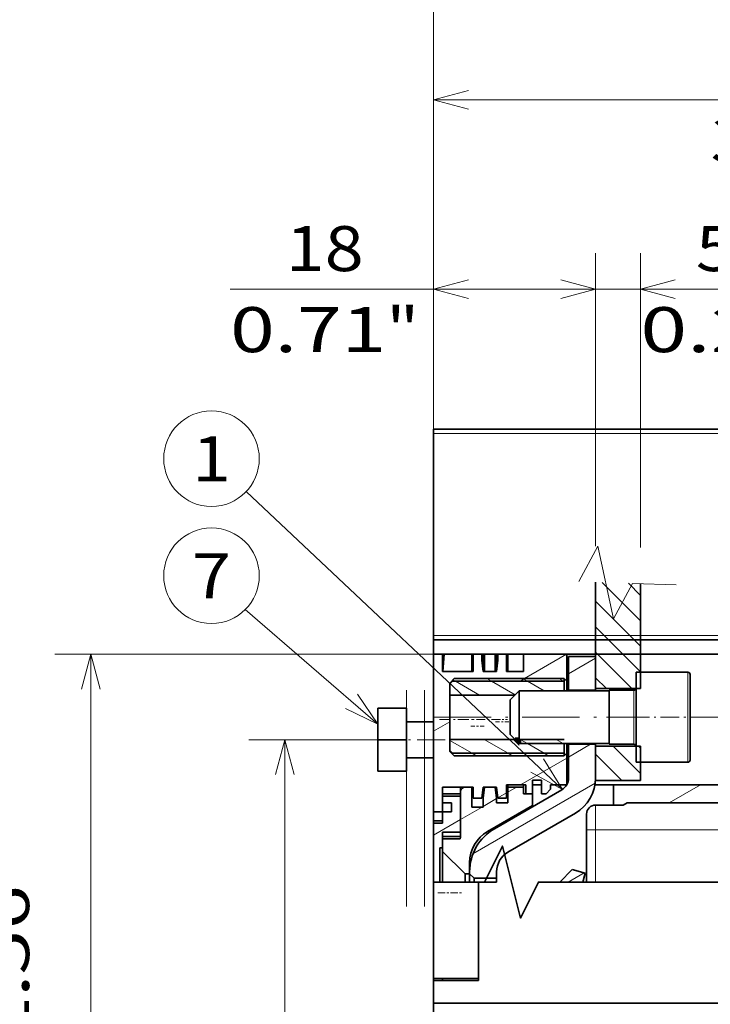
# Model space of a CAD drawing. Extents: x 0 to 420, y 0 to 297.
# Drawn here: x 244 to 282, y 206 to 261 of the extents above; entities that cross this region are included whole.
import ezdxf
from ezdxf.enums import TextEntityAlignment as Align

# ---------------------------------------------------------------- set-up
doc = ezdxf.new("R2010")
doc.units = 0
doc.linetypes.add('DASHDOT', pattern=[18.5, 12, -3, 0.5, -3])
doc.linetypes.add('DASHSPACE', pattern=[30, 12, -18])
doc.layers.get('0').update_dxf_attribs({"lineweight": 13})
doc.styles.get("Standard").update_dxf_attribs({"font": 'isocp.shx'})
doc.dimstyles.get("Standard").update_dxf_attribs({"dimtxt": 2.5, "dimasz": 2.5, "dimexe": 1.25, "dimexo": 0.625, "dimtad": 1, "dimcen": 2.5, "dimadec": 0, "dimazin": 0, "dimtfac": 1, "dimtmove": 0, "dimatfit": 0, "dimfxl": 1, "dimarcsym": 0})

# ---------------------------------------------------------------- blocks, each defined once
blk = doc.blocks.new('*D24')
at = {"color": 7, "lineweight": 13}
for p, q in [((202.900402, 225.399543), (223.080635, 225.399543)), ((240.605751, 192.899544), (240.605751, 225.399543)), ((208.232171, 192.899544), (242.605751, 192.899544))]:
    blk.add_line(p, q, dxfattribs=at)
at = {"color": 7, "lineweight": 13, "ltscale": 0.355861}
blk.add_line((228.37133, 225.399543), (242.605751, 225.399543), dxfattribs=at)
at = {"color": 7, "lineweight": 13}
for points in [[(241.12339, 223.467693), (240.605751, 225.399543), (240.088115, 223.467693)], [(240.088115, 194.831396), (240.605751, 192.899544), (241.12339, 194.831396)]]:
    blk.add_lwpolyline(points, dxfattribs=at)
for s, p, p2 in [('"', (244.105751, 212.570055), (244.105751, 214.403387)), ('2.56', (244.105751, 203.895702), (244.105751, 212.570053)), ('65', (239.605751, 206.980955), (239.605751, 211.318132))]:
    blk.add_text(s, height=2.5, rotation=90.000003, dxfattribs=at).set_placement(p, p2, align=Align.FIT)
blk = doc.blocks.new('*D116')
at = {"color": 7, "lineweight": 13}
for p, q in [((266.586767, 227.399543), (266.586767, 247.676605)), ((255.277503, 245.676605), (275.586767, 245.676605))]:
    blk.add_line(p, q, dxfattribs=at)
at = {"color": 7, "lineweight": 13, "ltscale": 0.406743}
blk.add_line((275.586767, 231.406883), (275.586767, 247.676605), dxfattribs=at)
at = {"color": 7, "lineweight": 13}
for points in [[(268.518618, 246.194244), (266.586767, 245.676605), (268.518618, 245.158966)], [(273.654915, 245.158966), (275.586767, 245.676605), (273.654915, 246.194244)]]:
    blk.add_lwpolyline(points, dxfattribs=at)
for s, p, p2 in [('18', (258.362758, 246.676605), (262.699934, 246.676605)), ('0.71', (255.277503, 242.176605), (263.951856, 242.176605)), ('"', (263.951855, 242.176605), (265.785189, 242.176605))]:
    blk.add_text(s, height=2.5, dxfattribs=at).set_placement(p, p2, align=Align.FIT)
blk = doc.blocks.new('*D117')
at = {"color": 7, "lineweight": 13, "ltscale": 0.406743}
blk.add_line((275.586767, 231.406883), (275.586767, 247.676605), dxfattribs=at)
at = {"color": 7, "lineweight": 13, "ltscale": 0.408893}
blk.add_line((278.086767, 231.3209), (278.086767, 247.676605), dxfattribs=at)
at = {"color": 7, "lineweight": 13}
blk.add_line((270.586767, 245.676605), (293.919519, 245.676605), dxfattribs=at)
for points in [[(273.654915, 245.158966), (275.586767, 245.676605), (273.654915, 246.194244)], [(280.018618, 246.194244), (278.086767, 245.676605), (280.018618, 245.158966)]]:
    blk.add_lwpolyline(points, dxfattribs=at)
for s, p, p2 in [('5', (281.159913, 246.676605), (283.328501, 246.676605)), ('MAX', (284.328501, 246.676605), (290.834265, 246.676605)), ('0.2', (278.074658, 242.176605), (284.580423, 242.176605)), ('"', (284.580422, 242.176605), (286.413756, 242.176605)), ('MAX', (287.413756, 242.176605), (293.919519, 242.176605))]:
    blk.add_text(s, height=2.5, dxfattribs=at).set_placement(p, p2, align=Align.FIT)
blk = doc.blocks.new('*D118')
at = {"color": 230, "lineweight": 13}
for p, q in [((266.586767, 227.399543), (266.586767, 258.184509)), ((307.836767, 219.299545), (307.836767, 258.184509)), ((266.586767, 256.184509), (307.836767, 256.184509))]:
    blk.add_line(p, q, dxfattribs=at)
for points in [[(268.518618, 256.702148), (266.586767, 256.184509), (268.518618, 255.66687)], [(305.904914, 255.66687), (307.836767, 256.184509), (305.904914, 256.702148)]]:
    blk.add_lwpolyline(points, dxfattribs=at)
for s, p, p2 in [('82.5', (282.874591, 257.184509), (291.548942, 257.184509)), ('3.25', (281.957924, 252.684509), (290.632276, 252.684509)), ('"', (290.632275, 252.684509), (292.465608, 252.684509))]:
    blk.add_text(s, height=2.5, dxfattribs=at).set_placement(p, p2, align=Align.FIT)
blk = doc.blocks.new('*D119')
at = {"color": 230, "lineweight": 13}
for p, q in [((266.586767, 225.399543), (266.586767, 268.861084)), ((314.336767, 200.799544), (314.336767, 268.861084)), ((266.586767, 266.861084), (314.336767, 266.861084))]:
    blk.add_line(p, q, dxfattribs=at)
for points in [[(268.518618, 267.378723), (266.586767, 266.861084), (268.518618, 266.343445)], [(312.404916, 266.343445), (314.336767, 266.861084), (312.404916, 267.378723)]]:
    blk.add_lwpolyline(points, dxfattribs=at)
for s, p, p2 in [('95.5', (286.124591, 267.861084), (294.798942, 267.861084)), ('3.76', (285.207923, 263.361084), (293.882276, 263.361084)), ('"', (293.882276, 263.361084), (295.715608, 263.361084))]:
    blk.add_text(s, height=2.5, dxfattribs=at).set_placement(p, p2, align=Align.FIT)
blk = doc.blocks.new('*D121')
at = {"color": 7, "lineweight": 13, "ltscale": 0.17346}
blk.add_line((263.262791, 220.649543), (256.324409, 220.649543), dxfattribs=at)
at = {"color": 7, "lineweight": 13}
blk.add_line((258.324409, 165.149543), (258.324409, 220.649543), dxfattribs=at)
at = {"color": 7, "lineweight": 13, "ltscale": 0.131154}
blk.add_line((261.570555, 165.149543), (256.324409, 165.149543), dxfattribs=at)
at = {"color": 7, "lineweight": 13}
for points in [[(258.842046, 218.717693), (258.324409, 220.649543), (257.806772, 218.717693)], [(257.806772, 167.081396), (258.324409, 165.149543), (258.842046, 167.081396)]]:
    blk.add_lwpolyline(points, dxfattribs=at)
for s, p, p2 in [('"', (261.824409, 196.320053), (261.824409, 198.153387)), ('111', (257.324409, 189.646662), (257.324409, 196.152425)), ('4.37', (261.824409, 187.645702), (261.824409, 196.320053))]:
    blk.add_text(s, height=2.5, rotation=90.000003, dxfattribs=at).set_placement(p, p2, align=Align.FIT)
blk = doc.blocks.new('*D128')
at = {"color": 7, "lineweight": 13}
for p, q in [((280.999266, 221.899543), (369.292577, 221.899543)), ((367.292577, 163.899543), (367.292577, 221.899543)), ((280.999266, 163.899543), (321.555948, 163.899543)), ((326.28959, 163.899543), (369.292577, 163.899543))]:
    blk.add_line(p, q, dxfattribs=at)
for points in [[(367.810216, 219.967693), (367.292577, 221.899543), (366.774938, 219.967693)], [(366.774938, 165.831396), (367.292577, 163.899543), (367.810216, 165.831396)]]:
    blk.add_lwpolyline(points, dxfattribs=at)
for s, p, p2 in [('"', (370.792577, 196.320053), (370.792577, 198.153387)), ('116', (366.292577, 189.646662), (366.292577, 196.152425)), ('4.57', (370.792577, 187.645702), (370.792577, 196.320053))]:
    blk.add_text(s, height=2.5, rotation=90.000003, dxfattribs=at).set_placement(p, p2, align=Align.FIT)
blk = doc.blocks.new('*D129')
at = {"color": 7, "lineweight": 13}
for p, q in [((266.586767, 225.399543), (245.527976, 225.399543)), ((247.527976, 160.399543), (247.527976, 225.399543)), ((266.586767, 160.399543), (245.527976, 160.399543))]:
    blk.add_line(p, q, dxfattribs=at)
for points in [[(248.045614, 223.467693), (247.527976, 225.399543), (247.010339, 223.467693)], [(247.010339, 162.331396), (247.527976, 160.399543), (248.045614, 162.331396)]]:
    blk.add_lwpolyline(points, dxfattribs=at)
for s, p, p2 in [('"', (251.027976, 196.320053), (251.027976, 198.153387)), ('130', (246.527976, 189.646662), (246.527976, 196.152425)), ('5.12', (251.027976, 187.645702), (251.027976, 196.320053))]:
    blk.add_text(s, height=2.5, rotation=90.000003, dxfattribs=at).set_placement(p, p2, align=Align.FIT)
blk = doc.blocks.new('BLOCK82')
at = {"color": 7, "lineweight": 13}
for points in [[(-24.200001, 71.219727), (-38.936119, 83.936127)], [(-27.801512, 72.960167), (-24.200001, 71.219727), (-26.448782, 74.527748)]]:
    blk.add_lwpolyline(points, dxfattribs=at)
blk.add_circle((-42.690502, 87.690506), 5.309498, dxfattribs=at)
blk.add_text('7', height=5, dxfattribs=at).set_placement((-44.859089, 85.190506), (-40.521912, 85.190506), align=Align.FIT)
blk = doc.blocks.new('BLOCK85')
at = {"color": 7, "lineweight": 13, "ltscale": 0.103091}
blk.add_line((0, 67.882248), (2.915865, 64.966385), dxfattribs=at)
at = {"color": 7, "lineweight": 13, "ltscale": 0.108036}
blk.add_line((1.944292, 68.766388), (5, 65.710678), dxfattribs=at)
at = {"color": 7, "lineweight": 13, "ltscale": 0.008036}
blk.add_line((4.772719, 68.766388), (5, 68.539108), dxfattribs=at)
at = {"color": 7, "lineweight": 13, "ltscale": 0.00319}
blk.add_line((-0.002803, 65.056625), (0.087438, 64.966385), dxfattribs=at)
blk = doc.blocks.new('BLOCK86')
at = {"color": 7, "lineweight": 13, "ltscale": 0.15114}
blk.add_line((0.725114, 86.956131), (5, 82.681244), dxfattribs=at)
at = {"color": 7, "lineweight": 13, "ltscale": 0.047578}
blk.add_line((3.654289, 86.855377), (5, 85.509666), dxfattribs=at)
at = {"color": 7, "lineweight": 13, "ltscale": 0.176777}
for p, q in [((0, 84.852814), (5, 79.852814)), ((0, 82.024384), (5, 77.024384))]:
    blk.add_line(p, q, dxfattribs=at)
at = {"color": 7, "lineweight": 13, "ltscale": 0.142467}
blk.add_line((0, 79.195961), (4.029573, 75.166389), dxfattribs=at)
at = {"color": 7, "lineweight": 13, "ltscale": 0.042467}
blk.add_line((0, 76.367531), (1.201146, 75.166389), dxfattribs=at)
blk = doc.blocks.new('BLOCK91')
at = {"color": 7, "lineweight": 13}
blk.add_line((-3.673725, 63.963409), (-38.824394, 97.051277), dxfattribs=at)
blk.add_lwpolyline([(-7.196678, 65.857826), (-3.673725, 63.963409), (-5.777481, 67.365494)], dxfattribs=at)
blk.add_circle((-42.690502, 100.690506), 5.309498, dxfattribs=at)
blk.add_text('1', height=5, dxfattribs=at).set_placement((-44.859089, 98.190506), (-40.521912, 98.190506), align=Align.FIT)
blk = doc.blocks.new('BLOCK93')
at = {"color": 7, "lineweight": 35, "ltscale": 0.011955}
for p, q in [((-18, 103.49), (-18, 103.97)), ((-18, 80.57), (-18, 81.04))]:
    blk.add_line(p, q, dxfattribs=at)
at = {"color": 7, "lineweight": 35}
for p, q in [((-18, 103.97), (62.5, 103.97)), ((-18, 103.97), (62.5, 103.97)), ((-18, 103.49), (-18, 81.04)), ((62.5, 80.57), (-18, 80.57)), ((-8, 78.97), (21.5, 78.97)), ((-18, 40.22), (22, 40.22))]:
    blk.add_line(p, q, dxfattribs=at)
at = {"color": 7, "lineweight": 13}
for p, q in [((62.5, 103.49), (-18, 103.49)), ((62.5, 81.04), (-18, 81.04)), ((0, 59.47), (22, 59.47))]:
    blk.add_line(p, q, dxfattribs=at)
at = {"color": 7, "lineweight": 35, "ltscale": 0.04}
blk.add_line((-18, 80.57), (-18, 78.97), dxfattribs=at)
at = {"color": 7, "lineweight": 35, "ltscale": 0.4375}
blk.add_line((-18, 78.97), (-18, 61.47), dxfattribs=at)
at = {"color": 7, "lineweight": 35, "ltscale": 0.025}
for p, q in [((-17, 78.97), (-18, 78.97)), ((-6, 64.97), (-7, 64.97)), ((-7, 63.47), (-8, 63.47)), ((-7.75, 64.47), (-7.75, 63.47)), ((-7, 64.47), (-6, 64.47)), ((-17, 62.47), (-16, 62.47)), ((-16, 62.47), (-16, 61.47)), ((-12.5, 62.97), (-12.5, 61.97)), ((-18, 60.47), (-18, 61.47)), ((-17, 61.47), (-18, 61.47)), ((-16, 61.47), (-17, 61.47)), ((-18, 60.47), (-17, 60.47)), ((-17, 60.22), (-18, 60.22)), ((-18, 39.22), (-18, 40.22))]:
    blk.add_line(p, q, dxfattribs=at)
at = {"color": 7, "lineweight": 35, "ltscale": 0.004374}
blk.add_line((-16.83, 78.97), (-17, 78.97), dxfattribs=at)
at = {"color": 7, "lineweight": 35, "ltscale": 0.0475}
for p, q in [((-17, 78.97), (-17, 77.07)), ((-17, 77.07), (-17, 78.97)), ((-13.75, 77.07), (-13.75, 78.97)), ((-13.6, 77.07), (-13.6, 78.97)), ((-12.5, 77.07), (-12.5, 78.97)), ((-12.35, 78.97), (-12.35, 77.07)), ((-11.15, 78.97), (-11.15, 77.07)), ((-9.9, 77.07), (-9.9, 78.97)), ((-9.75, 77.07), (-9.75, 78.97)), ((-8, 77.07), (-8, 78.97)), ((-8, 77.07), (-9.9, 77.07))]:
    blk.add_line(p, q, dxfattribs=at)
at = {"color": 7, "lineweight": 35, "ltscale": 0.047682}
blk.add_line((-16.99, 77.07), (-16.83, 78.97), dxfattribs=at)
at = {"color": 7, "lineweight": 35, "ltscale": 0.076876}
blk.add_line((-16.83, 78.97), (-13.75, 78.97), dxfattribs=at)
at = {"color": 7, "lineweight": 35, "ltscale": 0.03125}
for p, q in [((-12.5, 78.97), (-13.75, 78.97)), ((-9.75, 78.97), (-11, 78.97)), ((-13.6, 62.97), (-13.6, 64.22)), ((-9.75, 62.47), (-11, 62.47)), ((-17, 61.47), (-17, 60.22)), ((-12.5, 61.97), (-13.75, 61.97))]:
    blk.add_line(p, q, dxfattribs=at)
at = {"color": 7, "lineweight": 35, "ltscale": 0.023663}
for p, q in [((-12.65, 78.97), (-13.6, 78.97)), ((-9.9, 78.97), (-10.85, 78.97)), ((-13.6, 62.97), (-12.65, 62.97)), ((-10.85, 62.97), (-9.9, 62.97))]:
    blk.add_line(p, q, dxfattribs=at)
at = {"color": 7, "lineweight": 35, "ltscale": 0.01625}
for p, q in [((-12.65, 78.97), (-12.65, 78.32)), ((-10.85, 78.97), (-10.85, 78.32))]:
    blk.add_line(p, q, dxfattribs=at)
at = {"color": 7, "lineweight": 35, "ltscale": 0.003837}
for p, q in [((-12.35, 78.97), (-12.5, 78.97)), ((-11.15, 78.97), (-11, 78.97))]:
    blk.add_line(p, q, dxfattribs=at)
at = {"color": 7, "lineweight": 35, "ltscale": 0.029826}
for p, q in [((-12.35, 78.97), (-11.15, 78.97)), ((-11.15, 64.22), (-12.35, 64.22))]:
    blk.add_line(p, q, dxfattribs=at)
at = {"color": 7, "lineweight": 35, "ltscale": 0.047499}
blk.add_line((-11, 77.07), (-11, 78.97), dxfattribs=at)
at = {"color": 7, "lineweight": 35, "ltscale": 0.04375}
for p, q in [((-9.75, 78.97), (-8, 78.97)), ((-8, 64.22), (-9.75, 64.22)), ((-9.75, 64.22), (-9.75, 62.47)), ((-17, 57.47), (-17, 59.22))]:
    blk.add_line(p, q, dxfattribs=at)
at = {"color": 7, "lineweight": 35, "ltscale": 0.12}
blk.add_line((-3.2, 78.97), (-8, 78.97), dxfattribs=at)
at = {"color": 7, "lineweight": 35, "ltscale": 0.0675}
blk.add_line((-3.2, 78.97), (-3.2, 76.27), dxfattribs=at)
at = {"color": 7, "lineweight": 35, "ltscale": 0.031485}
for p, q in [((-12.5, 77.07), (-12.65, 78.32)), ((-11, 77.07), (-10.85, 78.32)), ((-12.5, 64.22), (-12.65, 62.97)), ((-12.35, 64.22), (-12.5, 62.97)), ((-11.15, 64.22), (-11, 62.97)), ((-11, 64.22), (-10.85, 62.97))]:
    blk.add_line(p, q, dxfattribs=at)
at = {"color": 7, "lineweight": 35, "ltscale": 0.09375}
for p, q in [((-3, 74.97), (-3, 78.72)), ((0, 78.72), (0, 74.97))]:
    blk.add_line(p, q, dxfattribs=at)
at = {"color": 7, "lineweight": 35, "ltscale": 0.075}
for p, q in [((-3, 78.72), (0, 78.72)), ((0, 74.97), (-3, 74.97)), ((-21, 71.47), (-18, 71.47)), ((0, 68.97), (-3, 68.97)), ((-21, 67.47), (-18, 67.47)), ((-11, 53.67), (-14, 53.67))]:
    blk.add_line(p, q, dxfattribs=at)
at = {"color": 7, "lineweight": 35, "ltscale": 0.085}
for p, q in [((-13.6, 77.07), (-17, 77.07)), ((-17, 64.22), (-13.6, 64.22))]:
    blk.add_line(p, q, dxfattribs=at)
at = {"color": 7, "lineweight": 35, "ltscale": 0.0375}
for p, q in [((-11, 77.07), (-12.5, 77.07)), ((-7, 63.47), (-7, 64.97)), ((-6, 64.97), (-6, 63.47)), ((-12.5, 64.22), (-11, 64.22)), ((-9.9, 62.97), (-9.9, 64.47)), ((-1.15, 54.67), (-2.59, 55.05))]:
    blk.add_line(p, q, dxfattribs=at)
at = {"color": 7, "lineweight": 35, "ltscale": 0.125}
for p, q in [((4.5, 71.97), (4.5, 76.97)), ((4.5, 66.97), (4.5, 71.97)), ((-13, 53.67), (-18, 53.67)), ((-18, 42.97), (-13, 42.97)), ((-18, 42.72), (-13, 42.72))]:
    blk.add_line(p, q, dxfattribs=at)
at = {"color": 7, "lineweight": 35, "ltscale": 0.14375}
for p, q in [((4.5, 76.97), (10.25, 76.97)), ((4.5, 66.97), (10.25, 66.97))]:
    blk.add_line(p, q, dxfattribs=at)
at = {"color": 7, "lineweight": 13, "ltscale": 0.125}
for p, q in [((10.25, 71.97), (10.25, 76.97)), ((10.25, 66.97), (10.25, 71.97))]:
    blk.add_line(p, q, dxfattribs=at)
at = {"color": 7, "lineweight": 35, "ltscale": 0.11875}
for p, q in [((10.5, 71.97), (10.5, 76.72)), ((10.5, 67.22), (10.5, 71.97))]:
    blk.add_line(p, q, dxfattribs=at)
at = {"color": 7, "lineweight": 35, "ltscale": 0.017678}
for p, q in [((-16.2, 75.77), (-15.7, 76.27)), ((-16.2, 68.17), (-15.7, 67.67)), ((-5.5, 63.47), (-5, 63.97)), ((-13.5, 54.09), (-14, 54.59))]:
    blk.add_line(p, q, dxfattribs=at)
at = {"color": 7, "lineweight": 35, "ltscale": 0.010607}
for p, q in [((-16.2, 75.67), (-15.9, 75.97)), ((-3.5, 75.97), (-3.2, 76.27)), ((-16.2, 68.27), (-15.9, 67.97)), ((-3.5, 67.97), (-3.2, 67.67))]:
    blk.add_line(p, q, dxfattribs=at)
at = {"color": 7, "lineweight": 35, "ltscale": 0.033538}
blk.add_line((-16.2, 75.77), (-16.2, 74.42), dxfattribs=at)
at = {"color": 7, "lineweight": 35, "ltscale": 0.185}
blk.add_line((-16.2, 75.67), (-16.2, 68.27), dxfattribs=at)
at = {"color": 7, "lineweight": 35, "ltscale": 0.31}
for p, q in [((-15.9, 75.97), (-3.5, 75.97)), ((-15.9, 67.97), (-3.5, 67.97))]:
    blk.add_line(p, q, dxfattribs=at)
at = {"color": 7, "lineweight": 35, "ltscale": 0.305}
for p, q in [((-15.7, 76.27), (-3.5, 76.27)), ((-15.7, 67.67), (-3.5, 67.67))]:
    blk.add_line(p, q, dxfattribs=at)
at = {"color": 7, "lineweight": 35, "ltscale": 0.034329}
for p, q in [((-3.5, 76.27), (-3.5, 74.89)), ((-3.2, 76.27), (-3.2, 74.89)), ((-3.5, 69.04), (-3.5, 67.67)), ((-3.2, 69.04), (-3.2, 67.67))]:
    blk.add_line(p, q, dxfattribs=at)
at = {"color": 7, "lineweight": 35, "ltscale": 0.02683}
for p, q in [((-3.5, 75.97), (-3.5, 74.89)), ((-3.5, 69.04), (-3.5, 67.97))]:
    blk.add_line(p, q, dxfattribs=at)
at = {"color": 7, "lineweight": 35, "ltscale": 0.031996}
blk.add_line((-16.2, 73.15), (-16.2, 74.42), dxfattribs=at)
at = {"color": 7, "lineweight": 35, "ltscale": 0.180792}
blk.add_line((-16.2, 74.42), (-8.97, 74.42), dxfattribs=at)
at = {"color": 7, "lineweight": 35, "ltscale": 0.035355}
for p, q in [((-9.5, 73.89), (-8.5, 74.89)), ((-9.5, 70.04), (-8.5, 69.04))]:
    blk.add_line(p, q, dxfattribs=at)
at = {"color": 7, "lineweight": 35, "ltscale": 0.108251}
blk.add_line((-8.5, 70.56), (-8.5, 74.89), dxfattribs=at)
at = {"color": 7, "lineweight": 35, "ltscale": 0.25}
for p, q in [((-8.5, 74.89), (1.5, 74.89)), ((-8.5, 69.04), (1.5, 69.04))]:
    blk.add_line(p, q, dxfattribs=at)
at = {"color": 7, "lineweight": 35, "ltscale": 0.001831}
for p, q in [((-3, 74.97), (-3, 74.89)), ((0, 74.89), (0, 74.97)), ((-3, 69.04), (-3, 68.97)), ((0, 68.97), (0, 69.04))]:
    blk.add_line(p, q, dxfattribs=at)
at = {"color": 7, "lineweight": 35, "ltscale": 0.110957}
blk.add_line((1.5, 70.53), (1.5, 74.97), dxfattribs=at)
at = {"color": 7, "lineweight": 35, "ltscale": 0.06875}
for p, q in [((1.5, 74.97), (4.25, 74.97)), ((1.5, 68.97), (4.25, 68.97)), ((-17, 61.47), (-17, 64.22))]:
    blk.add_line(p, q, dxfattribs=at)
at = {"color": 7, "lineweight": 13, "ltscale": 0.110957}
blk.add_line((4.25, 70.53), (4.25, 74.97), dxfattribs=at)
at = {"color": 7, "lineweight": 35, "ltscale": 0.071265}
blk.add_line((-9.5, 71.04), (-9.5, 73.89), dxfattribs=at)
at = {"color": 7, "lineweight": 35, "ltscale": 0.08}
for p, q in [((-24.2, 72.97), (-21, 72.97)), ((-24.2, 69.47), (-21, 69.47)), ((-3.2, 67.67), (-3.2, 64.47)), ((-24.2, 65.97), (-21, 65.97))]:
    blk.add_line(p, q, dxfattribs=at)
at = {"color": 7, "lineweight": 35, "ltscale": 0.0875}
for p, q in [((-24.2, 72.97), (-24.2, 69.47)), ((-21, 72.97), (-21, 69.47)), ((-24.2, 69.47), (-24.2, 65.97)), ((-21, 69.47), (-21, 65.97))]:
    blk.add_line(p, q, dxfattribs=at)
at = {"color": 7, "lineweight": 35, "ltscale": 0.090929}
blk.add_line((-16.2, 69.51), (-16.2, 73.15), dxfattribs=at)
at = {"color": 7, "lineweight": 35, "ltscale": 0.025076}
blk.add_line((-9.5, 70.04), (-9.5, 71.04), dxfattribs=at)
at = {"color": 7, "lineweight": 35, "ltscale": 0.038091}
blk.add_line((-8.5, 69.04), (-8.5, 70.56), dxfattribs=at)
at = {"color": 7, "lineweight": 35, "ltscale": 0.039043}
blk.add_line((1.5, 68.97), (1.5, 70.53), dxfattribs=at)
at = {"color": 7, "lineweight": 13, "ltscale": 0.039043}
blk.add_line((4.25, 68.97), (4.25, 70.53), dxfattribs=at)
at = {"color": 7, "lineweight": 35, "ltscale": 0.033537}
blk.add_line((-16.2, 69.51), (-16.2, 68.17), dxfattribs=at)
at = {"color": 7, "lineweight": 35, "ltscale": 0.3175}
blk.add_line((-16.2, 69.51), (-3.5, 69.51), dxfattribs=at)
at = {"color": 7, "lineweight": 35, "ltscale": 0.093777}
for p, q in [((-3, 65.22), (-3, 68.97)), ((0, 68.97), (0, 65.22))]:
    blk.add_line(p, q, dxfattribs=at)
at = {"color": 7, "lineweight": 35, "ltscale": 0.01875}
for p, q in [((-17, 63.47), (-17, 64.22)), ((-13.75, 64.22), (-14.5, 64.22)), ((-8, 64.22), (-8, 63.47)), ((-7.75, 63.47), (-7, 63.47)), ((-17, 63.22), (-17, 62.47))]:
    blk.add_line(p, q, dxfattribs=at)
at = {"color": 7, "lineweight": 35, "ltscale": 0.05}
for p, q in [((-17, 63.47), (-15, 63.47)), ((-15, 63.22), (-17, 63.22)), ((0, 62.22), (2, 62.22)), ((-15, 59.22), (-17, 59.22)), ((-17, 58.72), (-15, 58.72))]:
    blk.add_line(p, q, dxfattribs=at)
at = {"color": 7, "lineweight": 35, "ltscale": 0.00625}
for p, q in [((-17, 63.47), (-17, 63.22)), ((-9.75, 64.47), (-9.75, 64.22)), ((-8, 64.22), (-8, 64.47)), ((-18, 60.47), (-18, 60.22)), ((-18, 42.97), (-18, 42.72)), ((-17, 42.72), (-17, 42.97))]:
    blk.add_line(p, q, dxfattribs=at)
at = {"color": 7, "lineweight": 35, "ltscale": 0.012515}
blk.add_line((-15, 64.22), (-15, 63.72), dxfattribs=at)
at = {"color": 7, "lineweight": 35, "ltscale": 0.127637}
blk.add_line((-15, 58.61), (-15, 63.72), dxfattribs=at)
at = {"color": 7, "lineweight": 35, "ltscale": 0.05625}
for p, q in [((-13.75, 64.22), (-13.75, 61.97)), ((2, 64.47), (2, 62.22))]:
    blk.add_line(p, q, dxfattribs=at)
at = {"color": 7, "lineweight": 35, "ltscale": 0.031255}
blk.add_line((-12.5, 64.22), (-12.5, 62.97), dxfattribs=at)
at = {"color": 7, "lineweight": 35, "ltscale": 0.216506}
for p, q in [((-11.25, 59.59), (-3.75, 63.92)), ((-2.25, 61.32), (-9.75, 56.99))]:
    blk.add_line(p, q, dxfattribs=at)
at = {"color": 7, "lineweight": 35, "ltscale": 0.031251}
blk.add_line((-11, 64.22), (-11, 62.97), dxfattribs=at)
at = {"color": 7, "lineweight": 35, "ltscale": 0.05375}
blk.add_line((-7.75, 64.47), (-9.9, 64.47), dxfattribs=at)
at = {"color": 7, "lineweight": 35, "ltscale": 0.032217}
blk.add_line((-7, 63.47), (-7, 62.18), dxfattribs=at)
at = {"color": 7, "lineweight": 35, "ltscale": 0.0125}
for p, q in [((-6, 63.47), (-5.5, 63.47)), ((-5, 64.47), (-5, 63.97)), ((-11, 62.47), (-11, 62.97)), ((3.07, 62.22), (3.5, 62.47)), ((-14.5, 54.57), (-14, 54.57))]:
    blk.add_line(p, q, dxfattribs=at)
at = {"color": 7, "lineweight": 35, "ltscale": 0.045}
blk.add_line((-3.2, 64.47), (-5, 64.47), dxfattribs=at)
at = {"color": 7, "lineweight": 35, "ltscale": 0.051569}
blk.add_line((2, 64.47), (-0.06, 64.47), dxfattribs=at)
at = {"color": 7, "lineweight": 35, "ltscale": 0.4875}
blk.add_line((21.5, 64.47), (2, 64.47), dxfattribs=at)
at = {"color": 7, "lineweight": 35, "ltscale": 0.1}
for p, q in [((-15, 63.22), (-15, 59.22)), ((-13, 53.67), (-17, 53.67))]:
    blk.add_line(p, q, dxfattribs=at)
at = {"color": 7, "lineweight": 35, "ltscale": 0.475}
blk.add_line((3.5, 62.47), (22.5, 62.47), dxfattribs=at)
at = {"color": 7, "lineweight": 35, "ltscale": 0.144338}
blk.add_line((-7, 62.18), (-12, 59.29), dxfattribs=at)
at = {"color": 7, "lineweight": 13, "ltscale": 0.06875}
blk.add_line((0, 62.22), (0, 59.47), dxfattribs=at)
at = {"color": 7, "lineweight": 35, "ltscale": 0.026675}
blk.add_line((3.07, 62.22), (2, 62.22), dxfattribs=at)
at = {"color": 7, "lineweight": 35, "ltscale": 0.163567}
blk.add_line((-18, 53.67), (-18, 60.22), dxfattribs=at)
at = {"color": 7, "lineweight": 35, "ltscale": 0.188567}
blk.add_line((-1, 53.67), (-1, 61.22), dxfattribs=at)
at = {"color": 7, "lineweight": 13, "ltscale": 0.025}
blk.add_line((0, 59.47), (-1, 59.47), dxfattribs=at)
at = {"color": 7, "lineweight": 13, "ltscale": 0.144817}
blk.add_line((0, 59.47), (0, 53.67), dxfattribs=at)
at = {"color": 7, "lineweight": 35, "ltscale": 0.035}
blk.add_line((-17, 57.07), (-17, 58.47), dxfattribs=at)
at = {"color": 7, "lineweight": 35, "ltscale": 0.048315}
blk.add_line((-15.07, 58.47), (-17, 58.47), dxfattribs=at)
at = {"color": 7, "lineweight": 35, "ltscale": 0.003986}
blk.add_line((-15.07, 58.47), (-15, 58.61), dxfattribs=at)
at = {"color": 7, "lineweight": 35, "ltscale": 0.094817}
blk.add_line((-17.3, 53.67), (-17.3, 57.47), dxfattribs=at)
at = {"color": 7, "lineweight": 35, "ltscale": 0.0075}
blk.add_line((-17.3, 57.47), (-17, 57.47), dxfattribs=at)
at = {"color": 7, "lineweight": 35, "ltscale": 0.088388}
blk.add_line((-14.5, 54.57), (-17, 57.07), dxfattribs=at)
at = {"color": 7, "lineweight": 35, "ltscale": 0.014078}
blk.add_line((-17, 57.07), (-17, 56.5), dxfattribs=at)
at = {"color": 7, "lineweight": 35, "ltscale": 0.07073}
blk.add_line((-17, 56.5), (-17, 53.67), dxfattribs=at)
at = {"color": 7, "lineweight": 35, "ltscale": 0.031512}
blk.add_line((-14, 54.57), (-14, 55.83), dxfattribs=at)
at = {"color": 7, "lineweight": 35, "ltscale": 0.005891}
blk.add_line((-14, 54.59), (-14, 54.82), dxfattribs=at)
at = {"color": 7, "lineweight": 35, "ltscale": 0.018391}
blk.add_line((-11, 54.09), (-11, 54.82), dxfattribs=at)
at = {"color": 7, "lineweight": 35, "ltscale": 0.048791}
blk.add_line((-3.97, 53.67), (-2.59, 55.05), dxfattribs=at)
at = {"color": 7, "lineweight": 35, "ltscale": 0.267683}
for p, q in [((-18, 53.67), (-18, 42.97)), ((-13, 53.67), (-13, 42.97))]:
    blk.add_line(p, q, dxfattribs=at)
at = {"color": 7, "lineweight": 35, "ltscale": 0.006427}
blk.add_line((-14.5, 54.57), (-14.5, 54.31), dxfattribs=at)
at = {"color": 7, "lineweight": 35, "ltscale": 0.015647}
blk.add_line((-14.5, 53.68), (-14.5, 54.31), dxfattribs=at)
at = {"color": 7, "lineweight": 35, "ltscale": 0.022836}
blk.add_line((-14, 53.67), (-14, 54.59), dxfattribs=at)
at = {"color": 7, "lineweight": 35, "ltscale": 0.022628}
blk.add_line((-14, 54.57), (-14, 53.66), dxfattribs=at)
at = {"color": 7, "lineweight": 35, "ltscale": 0.010343}
for p, q in [((-13.5, 53.67), (-13.5, 54.09)), ((-11, 54.09), (-11, 53.67))]:
    blk.add_line(p, q, dxfattribs=at)
at = {"color": 7, "lineweight": 35, "ltscale": 0.0625}
for p, q in [((-13.5, 54.09), (-11, 54.09)), ((-18, 42.72), (-18, 40.22))]:
    blk.add_line(p, q, dxfattribs=at)
at = {"color": 7, "lineweight": 35, "ltscale": 0.273933}
blk.add_line((-13, 42.72), (-13, 53.67), dxfattribs=at)
at = {"color": 7, "lineweight": 35, "ltscale": 0.064079}
blk.add_line((-1.41, 53.67), (-3.97, 53.67), dxfattribs=at)
at = {"color": 7, "lineweight": 35, "ltscale": 0.025669}
blk.add_line((-1.41, 53.67), (-1.15, 54.67), dxfattribs=at)
at = {"color": 7, "lineweight": 35}
blk.add_lwpolyline([(25.64, 53.67), (-6.36, 53.67), (-8.36, 49.67), (-10.36, 57.67), (-12.36, 53.67), (-13, 53.67)], dxfattribs=at)
for centre, radius, start, end in [((10.25, 76.72), 0.25, 0, 90), ((4.25, 75.22), 0.25, 270, 360), ((4.25, 68.72), 0.25, 0, 90), ((10.25, 67.22), 0.25, 270, 0), ((-4.5, 65.22), 1.5, 300, 360), ((-4.5, 65.22), 4.5, 300, 360), ((-14.5, 63.72), 0.5, 90, 180), ((0, 61.22), 1, 90, 180), ((-8.5, 54.82), 5.5, 120, 180), ((-10, 55.83), 4, 120, 180), ((-8.5, 54.82), 2.5, 120, 180)]:
    blk.add_arc(centre, radius, start, end, dxfattribs=at)
blk = doc.blocks.new('BLOCK103')
at = {"color": 7, "lineweight": 13, "ltscale": 0.007832}
blk.add_line((-15.574954, 75.964836), (-15.846256, 76.121468), dxfattribs=at)
at = {"color": 7, "lineweight": 13, "ltscale": 0.015183}
blk.add_line((-11.574057, 75.964317), (-12.100007, 76.267975), dxfattribs=at)
at = {"color": 7, "lineweight": 13, "ltscale": 0.015227}
blk.add_line((-7.574954, 75.964836), (-8.102422, 76.269371), dxfattribs=at)
at = {"color": 7, "lineweight": 13, "ltscale": 0.015188}
blk.add_line((-3.574954, 75.964836), (-4.101079, 76.268593), dxfattribs=at)
blk = doc.blocks.new('BLOCK104')
at = {"color": 7, "lineweight": 13, "ltscale": 0.077108}
blk.add_line((-12.903861, 74.422676), (-15.574954, 75.964836), dxfattribs=at)
at = {"color": 7, "lineweight": 13, "ltscale": 0.075914}
blk.add_line((-8.944305, 74.44603), (-11.574057, 75.964317), dxfattribs=at)
at = {"color": 7, "lineweight": 13, "ltscale": 0.053742}
blk.add_line((-5.713284, 74.889999), (-7.574954, 75.964836), dxfattribs=at)
at = {"color": 7, "lineweight": 13, "ltscale": 0.00221}
blk.add_line((-3.49839, 75.920631), (-3.574954, 75.964836), dxfattribs=at)
blk = doc.blocks.new('BLOCK105')
at = {"color": 7, "lineweight": 13, "ltscale": 0.023366}
for p, q in [((-7.585591, 69.04277), (-8.395027, 69.510101)), ((-3.585591, 69.04277), (-4.395013, 69.510094))]:
    blk.add_line(p, q, dxfattribs=at)
blk = doc.blocks.new('BLOCK106')
at = {"color": 7, "lineweight": 140, "ltscale": 0.000413}
for p, q in [((-8.955983, 69.498413), (-8.944297, 69.510094)), ((-8.944297, 69.486725), (-8.955983, 69.498413)), ((-8.932611, 69.475044), (-8.944297, 69.486725)), ((-8.920924, 69.463364), (-8.932611, 69.475044)), ((-8.909237, 69.451675), (-8.920924, 69.463364)), ((-8.897551, 69.439995), (-8.909237, 69.451675)), ((-8.885864, 69.428314), (-8.897551, 69.439995)), ((-8.874178, 69.416626), (-8.885864, 69.428314)), ((-8.862492, 69.404945), (-8.874178, 69.416626)), ((-8.850804, 69.393265), (-8.862492, 69.404945)), ((-8.839118, 69.381577), (-8.850804, 69.393265)), ((-8.827432, 69.369896), (-8.839118, 69.381577)), ((-8.815745, 69.358215), (-8.827432, 69.369896)), ((-8.804059, 69.346535), (-8.815745, 69.358215)), ((-8.792373, 69.334846), (-8.804059, 69.346535)), ((-8.780685, 69.323166), (-8.792373, 69.334846)), ((-8.768999, 69.311485), (-8.780685, 69.323166)), ((-8.757313, 69.299797), (-8.768999, 69.311485)), ((-8.745626, 69.288116), (-8.757313, 69.299797)), ((-8.73394, 69.276436), (-8.745626, 69.288116)), ((-8.722254, 69.264748), (-8.73394, 69.276436)), ((-8.710567, 69.253067), (-8.722254, 69.264748)), ((-8.69888, 69.241386), (-8.710567, 69.253067)), ((-8.687194, 69.229698), (-8.69888, 69.241386)), ((-8.675508, 69.218018), (-8.687194, 69.229698)), ((-8.663821, 69.206337), (-8.675508, 69.218018)), ((-8.652134, 69.194649), (-8.663821, 69.206337)), ((-8.640448, 69.182968), (-8.652134, 69.194649)), ((-8.628761, 69.171288), (-8.640448, 69.182968)), ((-8.617075, 69.159599), (-8.628761, 69.171288)), ((-8.605389, 69.147919), (-8.617075, 69.159599)), ((-8.593702, 69.136238), (-8.605389, 69.147919)), ((-8.582015, 69.124557), (-8.593702, 69.136238)), ((-8.570329, 69.112869), (-8.582015, 69.124557)), ((-8.558642, 69.101189), (-8.570329, 69.112869)), ((-8.546956, 69.089508), (-8.558642, 69.101189)), ((-8.53527, 69.07782), (-8.546956, 69.089508)), ((-8.523582, 69.066139), (-8.53527, 69.07782)), ((-8.511896, 69.054459), (-8.523582, 69.066139)), ((-8.511896, 69.510094), (-8.50021, 69.498413)), ((-8.50021, 69.066139), (-8.511896, 69.054459))]:
    blk.add_line(p, q, dxfattribs=at)
at = {"color": 7, "lineweight": 140, "ltscale": 0.000292}
for p, q in [((-8.944297, 69.510094), (-8.932611, 69.510094)), ((-8.932611, 69.510094), (-8.920924, 69.510094)), ((-8.920924, 69.510094), (-8.909237, 69.510094)), ((-8.909237, 69.510094), (-8.897551, 69.510094)), ((-8.897551, 69.510094), (-8.885864, 69.510094)), ((-8.885864, 69.510094), (-8.874178, 69.510094)), ((-8.874178, 69.510094), (-8.862492, 69.510094)), ((-8.862492, 69.510094), (-8.850804, 69.510094)), ((-8.850804, 69.510094), (-8.839118, 69.510094)), ((-8.839118, 69.510094), (-8.827432, 69.510094)), ((-8.827432, 69.510094), (-8.815745, 69.510094)), ((-8.815745, 69.510094), (-8.804059, 69.510094)), ((-8.804059, 69.510094), (-8.792373, 69.510094)), ((-8.792373, 69.510094), (-8.780685, 69.510094)), ((-8.780685, 69.510094), (-8.768999, 69.510094)), ((-8.768999, 69.510094), (-8.757313, 69.510094)), ((-8.757313, 69.510094), (-8.745626, 69.510094)), ((-8.745626, 69.510094), (-8.73394, 69.510094)), ((-8.73394, 69.510094), (-8.722254, 69.510094)), ((-8.722254, 69.510094), (-8.710567, 69.510094)), ((-8.710567, 69.510094), (-8.69888, 69.510094)), ((-8.69888, 69.510094), (-8.687194, 69.510094)), ((-8.687194, 69.510094), (-8.675508, 69.510094)), ((-8.675508, 69.510094), (-8.663821, 69.510094)), ((-8.663821, 69.510094), (-8.652134, 69.510094)), ((-8.652134, 69.510094), (-8.640448, 69.510094)), ((-8.640448, 69.510094), (-8.628761, 69.510094)), ((-8.628761, 69.510094), (-8.617075, 69.510094)), ((-8.617075, 69.510094), (-8.605389, 69.510094)), ((-8.605389, 69.510094), (-8.593702, 69.510094)), ((-8.593702, 69.510094), (-8.582015, 69.510094)), ((-8.582015, 69.510094), (-8.570329, 69.510094)), ((-8.570329, 69.510094), (-8.558642, 69.510094)), ((-8.558642, 69.510094), (-8.546956, 69.510094)), ((-8.546956, 69.510094), (-8.53527, 69.510094)), ((-8.53527, 69.510094), (-8.523582, 69.510094)), ((-8.523582, 69.510094), (-8.511896, 69.510094)), ((-8.50021, 69.498413), (-8.50021, 69.486725)), ((-8.50021, 69.486725), (-8.50021, 69.475044)), ((-8.50021, 69.475044), (-8.50021, 69.463364)), ((-8.50021, 69.463364), (-8.50021, 69.451675)), ((-8.50021, 69.451675), (-8.50021, 69.439995)), ((-8.50021, 69.439995), (-8.50021, 69.428314)), ((-8.50021, 69.428314), (-8.50021, 69.416626)), ((-8.50021, 69.416626), (-8.50021, 69.404945)), ((-8.50021, 69.404945), (-8.50021, 69.393265)), ((-8.50021, 69.393265), (-8.50021, 69.381577)), ((-8.50021, 69.381577), (-8.50021, 69.369896)), ((-8.50021, 69.369896), (-8.50021, 69.358215)), ((-8.50021, 69.358215), (-8.50021, 69.346535)), ((-8.50021, 69.346535), (-8.50021, 69.334846)), ((-8.50021, 69.334846), (-8.50021, 69.323166)), ((-8.50021, 69.323166), (-8.50021, 69.311485)), ((-8.50021, 69.311485), (-8.50021, 69.299797)), ((-8.50021, 69.299797), (-8.50021, 69.288116)), ((-8.50021, 69.288116), (-8.50021, 69.276436)), ((-8.50021, 69.276436), (-8.50021, 69.264748)), ((-8.50021, 69.264748), (-8.50021, 69.253067)), ((-8.50021, 69.253067), (-8.50021, 69.241386)), ((-8.50021, 69.241386), (-8.50021, 69.229698)), ((-8.50021, 69.229698), (-8.50021, 69.218018)), ((-8.50021, 69.218018), (-8.50021, 69.206337)), ((-8.50021, 69.206337), (-8.50021, 69.194649)), ((-8.50021, 69.194649), (-8.50021, 69.182968)), ((-8.50021, 69.182968), (-8.50021, 69.171288)), ((-8.50021, 69.171288), (-8.50021, 69.159599)), ((-8.50021, 69.159599), (-8.50021, 69.147919)), ((-8.50021, 69.147919), (-8.50021, 69.136238)), ((-8.50021, 69.136238), (-8.50021, 69.124557)), ((-8.50021, 69.124557), (-8.50021, 69.112869)), ((-8.50021, 69.112869), (-8.50021, 69.101189)), ((-8.50021, 69.101189), (-8.50021, 69.089508)), ((-8.50021, 69.089508), (-8.50021, 69.07782)), ((-8.50021, 69.07782), (-8.50021, 69.066139))]:
    blk.add_line(p, q, dxfattribs=at)
blk = doc.blocks.new('BLOCK107')
at = {"color": 7, "lineweight": 13, "ltscale": 0.071521}
blk.add_line((-13.724034, 67.968002), (-16.201609, 69.39843), dxfattribs=at)
at = {"color": 7, "lineweight": 13, "ltscale": 0.077108}
blk.add_line((-9.723921, 67.967934), (-12.395013, 69.510094), dxfattribs=at)
at = {"color": 7, "lineweight": 13, "ltscale": 0.053742}
blk.add_line((-5.72392, 67.967934), (-7.585591, 69.04277), dxfattribs=at)
at = {"color": 7, "lineweight": 13, "ltscale": 0.002517}
blk.add_line((-3.49839, 68.992432), (-3.585591, 69.04277), dxfattribs=at)
blk = doc.blocks.new('BLOCK108')
at = {"color": 7, "lineweight": 13, "ltscale": 0.015183}
blk.add_line((-13.198085, 67.664345), (-13.724034, 67.968002), dxfattribs=at)
at = {"color": 7, "lineweight": 13, "ltscale": 0.015188}
for p, q in [((-9.197796, 67.664177), (-9.723921, 67.967934)), ((-5.197796, 67.664177), (-5.72392, 67.967934))]:
    blk.add_line(p, q, dxfattribs=at)
blk = doc.blocks.new('BLOCK109')
at = {"color": 7, "lineweight": 13, "ltscale": 0.135336}
blk.add_line((-7.914271, 76.259727), (-3.226094, 78.966454), dxfattribs=at)
at = {"color": 7, "lineweight": 13, "ltscale": 0.015061}
blk.add_line((-8.436009, 75.958504), (-7.914271, 76.259727), dxfattribs=at)
at = {"color": 7, "lineweight": 13, "ltscale": 0.0521}
blk.add_line((-18.0072, 70.432579), (-16.2024, 71.474579), dxfattribs=at)
at = {"color": 7, "lineweight": 13, "ltscale": 0.14822}
blk.add_line((-8.327293, 64.474266), (-3.1928, 67.438667), dxfattribs=at)
at = {"color": 7, "lineweight": 13, "ltscale": 0.028221}
blk.add_line((-10.8632, 63.010162), (-9.8856, 63.574577), dxfattribs=at)
blk = doc.blocks.new('BLOCK110')
at = {"color": 7, "lineweight": 13, "ltscale": 0.051156}
blk.add_line((-3.034394, 53.673717), (-1.262308, 54.696831), dxfattribs=at)
blk = doc.blocks.new('BLOCK111')
at = {"color": 7, "lineweight": 13, "ltscale": 0.086603}
blk.add_line((-3, 76.787582), (0, 78.519638), dxfattribs=at)
blk = doc.blocks.new('BLOCK112')
at = {"color": 7, "lineweight": 13, "ltscale": 0.07082}
blk.add_line((-3, 67.54998), (-0.546715, 68.966385), dxfattribs=at)
at = {"color": 7, "lineweight": 13, "ltscale": 0.392457}
blk.add_line((-13.633406, 56.791981), (-0.038288, 64.641121), dxfattribs=at)
blk = doc.blocks.new('BLOCK113')
at = {"color": 7, "lineweight": 13, "ltscale": 0.086603}
blk.add_line((-18, 58.889729), (-15, 60.621777), dxfattribs=at)
blk = doc.blocks.new('BLOCK130')
at = {"color": 7, "lineweight": 13, "ltscale": 0.028176}
blk.add_line((-9.75, 63.652866), (-8.773956, 64.216385), dxfattribs=at)
at = {"color": 7, "lineweight": 13, "ltscale": 0.043301}
blk.add_line((-12.5, 62.065155), (-11, 62.931179), dxfattribs=at)
at = {"color": 7, "lineweight": 13, "ltscale": 0.06723}
blk.add_line((-15, 60.621777), (-12.671071, 61.966385), dxfattribs=at)
blk = doc.blocks.new('BLOCK131')
at = {"color": 7, "lineweight": 13, "ltscale": 0.15}
blk.add_line((28.194954, 62.466385), (33.391106, 65.466385), dxfattribs=at)
at = {"color": 7, "lineweight": 13, "ltscale": 0.1}
blk.add_line((8.194955, 62.466385), (11.659056, 64.466385), dxfattribs=at)

msp = doc.modelspace()

# ---------------------------------------------------------------- linework, layer by layer
at = {"color": 7, "lineweight": 35, "ltscale": 0.147684}
msp.add_line((275.586767, 223.499544), (275.586767, 229.406885), dxfattribs=at)
at = {"color": 7, "lineweight": 35, "ltscale": 0.145534}
msp.add_line((278.086767, 223.499544), (278.086767, 229.320898), dxfattribs=at)
at = {"color": 7, "linetype": 'DASHSPACE', "lineweight": 13}
for p, q in [((265.086767, 151.399805), (265.086767, 226.564281)), ((266.086767, 151.399805), (266.086767, 226.564281))]:
    msp.add_line(p, q, dxfattribs=at)
at = {"color": 7, "lineweight": 35, "ltscale": 0.0625}
for p, q in [((278.086767, 223.499544), (275.586767, 223.499544)), ((278.086767, 220.299544), (275.586767, 220.299544))]:
    msp.add_line(p, q, dxfattribs=at)
at = {"color": 7, "linetype": 'DASHDOT', "lineweight": 13, "ltscale": 0.2655}
msp.add_line((266.601767, 221.899543), (277.221767, 221.899543), dxfattribs=at)
at = {"color": 7, "linetype": 'DASHDOT', "lineweight": 13, "ltscale": 0.051}
msp.add_line((266.916766, 221.774543), (268.956766, 221.774543), dxfattribs=at)
at = {"color": 7, "linetype": 'DASHDOT', "lineweight": 13, "ltscale": 0.041302}
msp.add_line((270.301181, 221.774543), (268.649092, 221.774543), dxfattribs=at)
at = {"color": 7, "linetype": 'DASHDOT', "lineweight": 13, "ltscale": 0.018757}
for p, q in [((270.774291, 221.649543), (270.023991, 221.649543)), ((269.399291, 221.399543), (268.648991, 221.399543))]:
    msp.add_line(p, q, dxfattribs=at)
at = {"color": 7, "linetype": 'DASHDOT', "lineweight": 13, "ltscale": 0.014198}
msp.add_line((270.116181, 221.774543), (270.684092, 221.774543), dxfattribs=at)
at = {"color": 7, "linetype": 'DASHDOT', "lineweight": 13, "ltscale": 0.04125}
msp.add_line((276.199267, 221.899543), (277.849267, 221.899543), dxfattribs=at)
at = {"color": 7, "linetype": 'DASHDOT', "lineweight": 13, "ltscale": 0.08625}
msp.add_line((277.549266, 221.899543), (280.999266, 221.899543), dxfattribs=at)
at = {"color": 7, "linetype": 'DASHDOT', "lineweight": 13, "ltscale": 0.128699}
msp.add_line((263.262791, 220.649543), (268.410741, 220.649543), dxfattribs=at)
at = {"color": 7, "lineweight": 13, "ltscale": 0.044388}
msp.add_line((275.586767, 220.299544), (275.586767, 218.524009), dxfattribs=at)
at = {"color": 7, "lineweight": 35, "ltscale": 0.0475}
msp.add_line((278.086767, 220.299544), (278.086767, 218.399544), dxfattribs=at)
at = {"color": 7, "lineweight": 35, "ltscale": 0.062697}
msp.add_line((278.086767, 218.399544), (275.578893, 218.399544), dxfattribs=at)
at = {"color": 7, "linetype": 'DASHDOT', "lineweight": 13, "ltscale": 0.033489}
msp.add_line((266.825136, 212.149543), (268.164705, 212.149543), dxfattribs=at)
at = {"color": 7, "lineweight": 13}
msp.add_lwpolyline([(280.070577, 229.252666), (277.646339, 229.336048), (276.578181, 227.371605), (275.71627, 231.403614), (274.648112, 229.439171)], dxfattribs=at)
msp.add_arc((273.336767, 218.524009), 2.25, 356.828917, 360, dxfattribs=at)

# ---------------------------------------------------------------- block references
at = {"lineweight": 0, "xscale": 0.5, "yscale": 0.5, "zscale": 0.5}
for name in ['BLOCK91', 'BLOCK93', 'BLOCK82', 'BLOCK86', 'BLOCK109', 'BLOCK111', 'BLOCK103', 'BLOCK104', 'BLOCK107', 'BLOCK112', 'BLOCK106', 'BLOCK105', 'BLOCK108', 'BLOCK85', 'BLOCK131', 'BLOCK130', 'BLOCK113', 'BLOCK110']:
    msp.add_blockref(name, (275.586767, 185.916351), dxfattribs=at)

# ---------------------------------------------------------------- dimensions: what is measured, and where the dimension line sits
at = {"color": 0, "lineweight": 0}
for base, p1, p2, angle, picture, middle, dimtype in [((266.586767, 266.861084), (314.336767, 200.799544), (266.586767, 225.399544), 179.999046, '*D119', (290.461767, 266.861084), 160), ((266.586767, 256.184509), (307.836767, 217.299544), (266.586767, 225.399544), 179.999046, '*D118', (287.211767, 256.184509), 160), ((266.586767, 245.676605), (275.586767, 229.406885), (266.586767, 225.399544), 179.999046, '*D116', (260.531347, 245.676605), 160), ((240.605752, 192.899544), (202.900402, 225.399544), (208.232171, 192.899544), 269.998569, '*D24', (240.605752, 209.149544), 160), ((247.527976, 160.399544), (266.586767, 225.399544), (266.586767, 160.399544), 270, '*D129', (247.527976, 192.899544), 161), ((367.292577, 163.899544), (280.999267, 221.899544), (280.999267, 163.899544), 270, '*D128', (367.292577, 192.899544), 161), ((258.324409, 220.649544), (261.570555, 165.149544), (263.262791, 220.649544), 89.999523, '*D121', (258.324409, 192.899544), 160)]:
    dim = msp.add_linear_dim(base=base, p1=p1, p2=p2, angle=angle, dimstyle='STANDARD', override={"dimlfac": 2}, dxfattribs=at)
    dim.commit()
    dim.dimension.update_dxf_attribs({"geometry": picture, "text_midpoint": middle, "dimtype": dimtype, "oblique_angle": 89.999523})
dim = msp.add_linear_dim(base=(278.086767, 245.676605), p1=(275.586767, 229.406885), p2=(278.086767, 229.320898), angle=359.998092, text='<>MAX', dimstyle='STANDARD', override={"dimlfac": 2}, dxfattribs=at)
dim.commit()
dim.dimension.update_dxf_attribs({"geometry": '*D117', "text_midpoint": (285.997089, 245.676605), "dimtype": 160, "oblique_angle": 89.999523})

doc.saveas('drawing.dxf')
